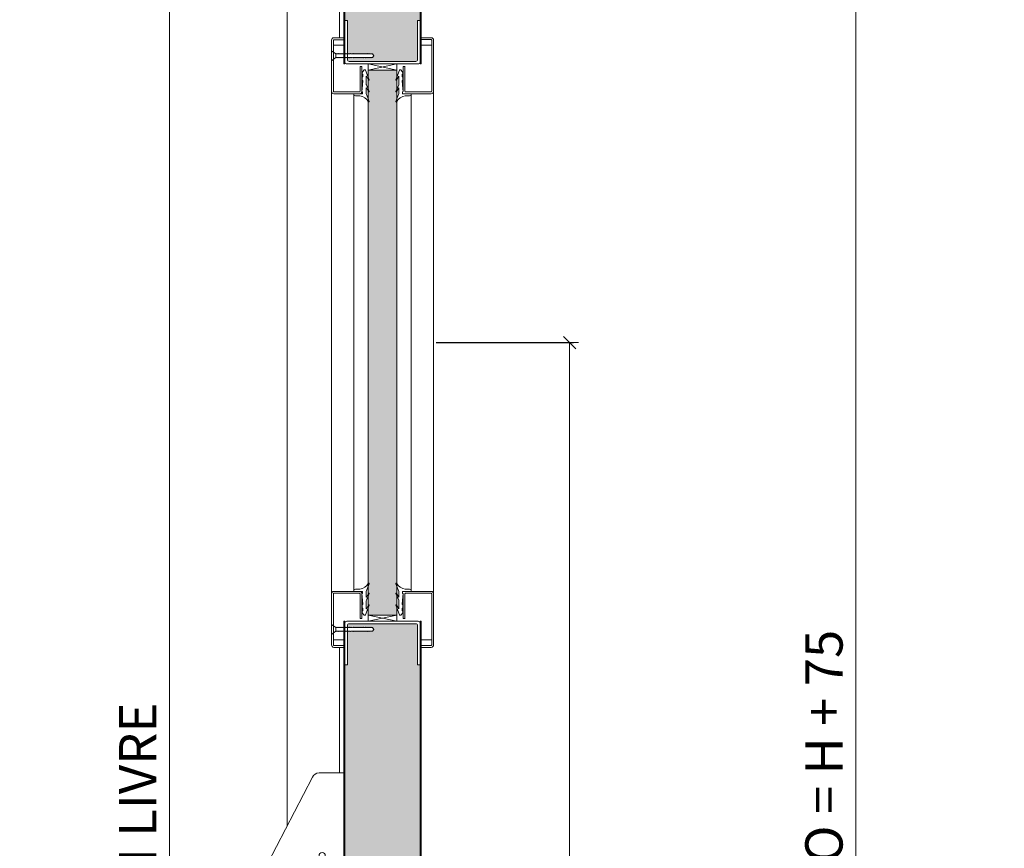
# Model space of a CAD drawing. Units: centimetres. Extents: x 14379 to 33042, y -4581 to 13557.
# Drawn here: x 25659 to 26450, y 11702 to 12368 of the extents above; entities that cross this region are included whole.
import ezdxf

# ---------------------------------------------------------------- set-up
doc = ezdxf.new("R2010")
doc.units = ezdxf.units.CM
doc.layers.get('0').update_dxf_attribs({"lineweight": 0})
doc.layers.get('Defpoints').update_dxf_attribs({"lineweight": 0})
for name, color, linetype, lineweight in [('TRIA_Acessórios', 250, 'Continuous', 0), ('TRIA_Aro + Folha', 7, 'Continuous', 0), ('TRIA_Cotas', 251, 'Continuous', 0), ('TRIA_Fixação', 251, 'Continuous', 0), ('TRIA_Folha', 7, 'Continuous', 0), ('TRIA_Tramas', 251, 'Continuous', 0), ('TRIA_Vedações', 251, 'Continuous', 0)]:
    doc.layers.add(name, color=color, linetype=linetype, lineweight=lineweight)
doc.styles.add('01', font='swisscl.ttf', dxfattribs={"height": 30})
doc.dimstyles.new('Cotas 1-20', dxfattribs={"dimtxt": 30, "dimasz": 10, "dimexe": 3, "dimexo": 2, "dimgap": 10, "dimtad": 1, "dimdec": 0, "dimzin": 0, "dimdsep": 46, "dimtxsty": '01', "dimblk": 'OBLIQUE', "dimcen": 0, "dimclrd": 256, "dimclre": 256, "dimclrt": 256, "dimadec": 0, "dimazin": 0, "dimtfac": 1, "dimtdec": 4, "dimtofl": 0, "dimtmove": 0, "dimatfit": 3, "dimldrblk": 'OBLIQUE', "dimfxl": 1, "dimtolj": 1, "dimtzin": 0, "dimlwd": -1, "dimarcsym": 0})

# ---------------------------------------------------------------- blocks, each defined once
blk = doc.blocks.new('_OBLIQUE')
at = {"color": 0, "linetype": 'ByBlock'}
blk.add_line((-0.5, -0.5), (0.5, 0.5), dxfattribs=at)
at = {"linetype": 'Continuous'}
blk.add_line((0, -0.707), (0, 0.707), dxfattribs=at)
blk = doc.blocks.new('*D151')
at = {"layer": 'Defpoints', "color": 0}
for p in [(25991.68, 12108.55), (25980.18, 10608.55), (26101.01, 10608.55)]:
    blk.add_point(p, dxfattribs=at)
at = {"layer": 'TRIA_Cotas', "lineweight": -2}
for p, q in [((25993.68, 12108.55), (26104.01, 12108.55)), ((25982.18, 10608.55), (26104.01, 10608.55))]:
    blk.add_line(p, q, dxfattribs=at)
at = {"layer": 'TRIA_Cotas'}
blk.add_line((26101.01, 12108.55), (26101.01, 10608.55), dxfattribs=at)
at = {"layer": 'TRIA_Cotas', "xscale": 10, "yscale": 10, "zscale": 10}
for p, rotation in [((26101.01, 12108.55), 90), ((26101.01, 10608.55), 270)]:
    blk.add_blockref('_OBLIQUE', p, dxfattribs=dict(at, rotation=rotation))
at = {"layer": 'TRIA_Cotas', "insert": (26075.64, 11358.55), "char_height": 30, "attachment_point": 5, "rotation": 90, "style": '01'}
blk.add_mtext('\\A1;1500', dxfattribs=at)
blk = doc.blocks.new('*D152')
at = {"layer": 'Defpoints', "color": 0}
for p in [(25876.18, 12633.55), (25779.66, 10608.55), (25874.18, 10608.55)]:
    blk.add_point(p, dxfattribs=at)
at = {"layer": 'TRIA_Cotas', "lineweight": -2}
for p, q in [((25874.18, 12633.55), (25776.66, 12633.55)), ((25872.18, 10608.55), (25776.66, 10608.55))]:
    blk.add_line(p, q, dxfattribs=at)
at = {"layer": 'TRIA_Cotas'}
blk.add_line((25779.66, 12633.55), (25779.66, 10608.55), dxfattribs=at)
at = {"layer": 'TRIA_Cotas', "xscale": 10, "yscale": 10, "zscale": 10}
for p, rotation in [((25779.66, 12633.55), 90), ((25779.66, 10608.55), 270)]:
    blk.add_blockref('_OBLIQUE', p, dxfattribs=dict(at, rotation=rotation))
at = {"layer": 'TRIA_Cotas', "insert": (25754.01, 11620.22), "char_height": 30, "attachment_point": 5, "rotation": 90, "style": '01'}
blk.add_mtext('\\A1;H = PASSAGEM LIVRE', dxfattribs=at)
blk = doc.blocks.new('*D153')
at = {"layer": 'Defpoints', "color": 0}
for p in [(25901.41, 12708.55), (26243.37, 10608.55), (26330.93, 10608.55)]:
    blk.add_point(p, dxfattribs=at)
at = {"layer": 'TRIA_Cotas', "lineweight": -2}
for p, q in [((25903.41, 12708.55), (26333.93, 12708.55)), ((26245.37, 10608.55), (26333.93, 10608.55))]:
    blk.add_line(p, q, dxfattribs=at)
at = {"layer": 'TRIA_Cotas'}
blk.add_line((26330.93, 12708.55), (26330.93, 10608.55), dxfattribs=at)
at = {"layer": 'TRIA_Cotas', "xscale": 10, "yscale": 10, "zscale": 10}
for p, rotation in [((26330.93, 12708.55), 90), ((26330.93, 10608.55), 270)]:
    blk.add_blockref('_OBLIQUE', p, dxfattribs=dict(at, rotation=rotation))
at = {"layer": 'TRIA_Cotas', "insert": (26305.33, 11658.55), "char_height": 30, "attachment_point": 5, "rotation": 90, "style": '01'}
blk.add_mtext('\\A1;EXTERIOR ARO = H + 75', dxfattribs=at)
blk = doc.blocks.new('Barra anti-pânico RF')
at = {"layer": 'TRIA_Acessórios', "linetype": 'Continuous'}
for p, q in [((0, 104), (-20, 104)), ((0, 104), (0, -104)), ((-61.5, 31.06), (-25.33, 100.76)), ((-61.5, 31.06), (-61.5, -13.35)), ((0, 11), (-37.06, 11)), ((0, 10.5), (10, 10.5)), ((10, 10.5), (10, -10.5)), ((-54.67, 4.49), (-93.42, -96.5)), ((-55.62, -6.4), (-84.25, -81.13)), ((-31.33, -4.47), (-69.95, -105.5)), ((-56.19, -10.68), (-80.79, -74.89)), ((-37.88, -13.19), (-66.51, -87.92)), ((0, -11), (-33.83, -11)), ((0, -10.5), (10, -10.5)), ((-40.32, -16.76), (-64.91, -80.97)), ((-50, -53.22), (-25.33, -100.76)), ((0, -104), (-20, -104)), ((-88.1, -114.49), (-85.92, -115.32))]:
    blk.add_line(p, q, dxfattribs=at)
for centre, radius in [((-17.5, 37.5), 2.5), ((-43, 0), 5), ((-17.5, -37.5), 2.5)]:
    blk.add_circle(centre, radius, dxfattribs=at)
for centre, radius, start, end in [((-20, 98), 6, 90, 152.57126), ((-43, 0), 12.5, 339.04105, 159.04105), ((-54.69, -6.75), 1, 30.01825, 159.04105), ((-43, 0), 12.5, 210.01825, 288.06385), ((-55.26, -11.04), 1, 42.00536, 159.04105), ((-43, 0), 15.5, 222.00536, 276.07674), ((-41.25, -16.41), 1, 339.04105, 96.07674), ((-38.81, -12.83), 1, 339.04105, 108.06385), ((-79.85, -75.25), 1, 159.04105, 280.61513), ((-65.85, -80.61), 1, 217.4654, 339.04105), ((-20, -98), 6, 207.42874, 270), ((-85.6, -107.95), 7, 180.99194, 249.04105), ((-83.42, -108.78), 7, 249.04105, 317.09792)]:
    blk.add_arc(centre, radius, start, end, dxfattribs=at)
blk.add_ellipse((-81.69, -101), major_axis=(7.47, 19.51), ratio=0.601632, dxfattribs=at)
for points, knots in [([(-66.64, -81.22), (-67, -80.75), (-67.39, -80.3), (-68.72, -78.94), (-69.78, -78.14), (-71.42, -77.25), (-71.92, -77.02), (-72.43, -76.82), (-73.33, -76.48), (-74.28, -76.24), (-76.2, -75.97), (-77.17, -75.95), (-78.65, -76.07), (-79.16, -76.14), (-79.67, -76.23)], [5.9289988, 5.9289988, 5.9289988, 5.9289988, 6.0150242, 6.0150242, 6.2044642, 6.2044642, 6.2831853, 6.2831853, 6.2831853, 6.4228319, 6.4228319, 6.5624784, 6.5624784, 6.6373563, 6.6373563, 6.6373563, 6.6373563]), ([(-78.29, -113.55), (-77.58, -112.78), (-76.88, -111.91), (-75.43, -109.86), (-74.69, -108.63), (-73.13, -105.53), (-72.38, -103.59), (-71.29, -99.68), (-70.95, -97.71), (-70.71, -94), (-70.8, -92.25), (-71.31, -89.58), (-71.63, -88.56), (-72.42, -86.85), (-72.89, -86.15), (-73.8, -85.17), (-74.24, -84.83), (-74.89, -84.47), (-75.08, -84.37), (-75.29, -84.3), (-75.74, -84.12), (-76.22, -84.02), (-77.27, -83.96), (-77.84, -84.01), (-79.08, -84.29), (-79.75, -84.52), (-81.14, -85.2), (-81.87, -85.65), (-83.33, -86.74), (-84.06, -87.39), (-85.92, -89.31), (-87.02, -90.72), (-88.98, -93.86), (-89.85, -95.59), (-91.25, -99.18), (-91.78, -101.04), (-92.47, -104.67), (-92.62, -106.44), (-92.6, -108.07)], [4.122143, 4.122143, 4.122143, 4.122143, 4.31422, 4.31422, 4.544877, 4.544877, 4.866801, 4.866801, 5.188725, 5.188725, 5.510649, 5.510649, 5.752574, 5.752574, 5.994499, 5.994499, 6.196739, 6.196739, 6.283185, 6.283185, 6.283185, 6.473982, 6.473982, 6.664779, 6.664779, 6.855575, 6.855575, 7.046372, 7.046372, 7.237169, 7.237169, 7.540164, 7.540164, 7.84316, 7.84316, 8.146156, 8.146156, 8.444283, 8.444283, 8.444283, 8.444283])]:
    blk.add_open_spline(points, degree=3, knots=knots, dxfattribs=at)
blk = doc.blocks.new('Borracha visor 03')
at = {"layer": 'TRIA_Vedações'}
for p, q in [((-1.22, -3.36), (-3.69, 2.86)), ((-1.31, -10.4), (-3.62, -5.09)), ((-3.06, -4.85), (-1.3, -8)), ((-1.1, -3.99), (-1.1, -7.94)), ((8.81, -3.28), (1.71, -3.28)), ((1.71, -3.28), (1.71, -4.88)), ((2.21, -4.98), (1.71, -4.88)), ((1.71, -10.23), (2.21, -4.98)), ((4.02, -1.51), (7.39, -1.64)), ((-0.63, -22.12), (-3.62, -14.49)), ((-3.06, -14.24), (-1.31, -17.39)), ((-1.1, -11.24), (-1.1, -17.3)), ((1.7, -11.69), (1.57, -12.25)), ((1.57, -12.25), (1.57, -13.75)), ((2.06, -14.24), (1.57, -13.75)), ((1.7, -10.28), (1.7, -11.69)), ((2.06, -14.24), (2.06, -16.56)), ((0.63, -22.27), (2.06, -20.46)), ((2.06, -16.56), (1.57, -17.05)), ((1.57, -17.05), (1.57, -18.75)), ((2.06, -19.24), (1.57, -18.75)), ((2.06, -19.24), (2.06, -20.46))]:
    blk.add_line(p, q, dxfattribs=at)
for centre, radius, start, end in [((-3.27, 2.96), 0.422, 29.06257, 201.65537), ((5.16, 7.65), 9.22, 209.06254, 262.93295), ((-3.31, -5.03), 0.314, 35.34275, 191.84017), ((-2.81, -3.99), 1.71, 359.99925, 21.65519), ((7.44, -3.03), 1.39, 349.43054, 92.20934), ((-3.32, -14.42), 0.314, 35.35206, 191.84017), ((-2.92, -11.24), 1.82, 360, 27.74075), ((-1.21, -7.94), 0.113, 215.09567, 0.00014), ((-1.22, -17.3), 0.124, 224.18198, 0.0164), ((0.04, -21.8), 0.746, 205.27705, 321.68844)]:
    blk.add_arc(centre, radius, start, end, dxfattribs=at)

msp = doc.modelspace()

# ---------------------------------------------------------------- hatches: boundary and pattern name
at = {"layer": 'TRIA_Tramas', "true_color": 0xcccccc}
h = msp.add_hatch(color=254, dxfattribs=at)
h.dxf.hatch_style = 1
h.paths.add_polyline_path([(25920.48, 12647.75, -0.414212), (25920.98, 12648.25), (25961.98, 12648.25, 0.414214), (25963.28, 12649.55), (25963.28, 12661.75), (25962.48, 12661.75), (25962.48, 12666.75, -0.414214), (25962.98, 12667.25), (25980.38, 12667.25, -0.414214), (25980.88, 12666.75), (25980.88, 12367.56), (25978.88, 12367.56), (25978.88, 12336.06, -0.414214), (25977.38, 12334.56), (25923.99, 12334.56, -0.414214), (25922.49, 12336.06), (25922.49, 12337.43), (25922.52, 12337.39), (25922.53, 12337.64), (25923.05, 12337.64), (25923.32, 12337.39), (25923.33, 12337.64), (25923.81, 12337.64), (25924.08, 12337.39), (25924.09, 12337.64), (25924.47, 12337.64), (25924.75, 12337.39), (25924.75, 12337.64), (25925.28, 12337.64), (25925.56, 12337.39), (25925.56, 12337.64), (25926.04, 12337.64), (25926.31, 12337.39), (25926.32, 12337.64), (25926.7, 12337.64), (25926.98, 12337.39), (25926.98, 12337.64), (25927.62, 12337.64), (25927.89, 12337.39), (25927.9, 12337.64), (25928.38, 12337.64), (25928.65, 12337.39), (25928.66, 12337.64), (25929.04, 12337.64), (25929.32, 12337.39), (25929.32, 12337.64), (25929.85, 12337.64), (25930.12, 12337.39), (25930.13, 12337.64), (25930.61, 12337.64), (25930.88, 12337.39), (25930.89, 12337.64), (25931.27, 12337.64), (25931.55, 12337.39), (25931.55, 12337.64), (25932.07, 12337.64), (25932.35, 12337.39), (25932.35, 12337.64), (25932.83, 12337.64), (25933.11, 12337.39), (25933.11, 12337.64), (25933.49, 12337.64), (25933.77, 12337.39), (25933.77, 12337.64), (25934.3, 12337.64), (25934.58, 12337.39), (25934.58, 12337.64), (25935.06, 12337.64), (25935.34, 12337.39), (25935.34, 12337.64), (25935.72, 12337.64), (25936, 12337.39), (25936.01, 12337.64), (25936.64, 12337.64), (25936.92, 12337.39), (25936.92, 12337.64), (25937.4, 12337.64), (25937.68, 12337.39), (25937.68, 12337.64), (25938.06, 12337.64), (25938.34, 12337.39), (25938.34, 12337.64), (25938.87, 12337.64), (25939.15, 12337.39), (25939.15, 12337.64), (25939.28, 12337.64), (25939.63, 12337.64), (25939.91, 12337.39), (25939.91, 12337.64), (25940.29, 12337.64), (25940.57, 12337.39), (25940.58, 12337.64), (25941.09, 12337.64), (25941.37, 12337.39), (25941.38, 12337.64), (25941.85, 12337.64), (25942.13, 12337.39), (25942.13, 12337.64), (25942.76, 12337.64), (25943.63, 12339.14), (25942.76, 12340.64), (25940.52, 12340.64), (25940.24, 12340.89), (25940.24, 12340.64), (25939.76, 12340.64), (25939.48, 12340.89), (25939.48, 12340.64), (25938.96, 12340.64), (25938.68, 12340.89), (25938.68, 12340.64), (25938.3, 12340.64), (25938.02, 12340.89), (25938.02, 12340.64), (25937.54, 12340.64), (25937.26, 12340.89), (25937.26, 12340.64), (25936.73, 12340.64), (25936.45, 12340.89), (25936.45, 12340.64), (25936.07, 12340.64), (25935.79, 12340.89), (25935.79, 12340.64), (25935.31, 12340.64), (25935.03, 12340.89), (25935.03, 12340.64), (25934.39, 12340.64), (25934.11, 12340.89), (25934.11, 12340.64), (25933.73, 12340.64), (25933.45, 12340.89), (25933.45, 12340.64), (25932.97, 12340.64), (25932.69, 12340.89), (25932.69, 12340.64), (25932.16, 12340.64), (25931.88, 12340.89), (25931.88, 12340.64), (25931.5, 12340.64), (25931.22, 12340.89), (25931.22, 12340.64), (25930.74, 12340.64), (25930.46, 12340.89), (25930.46, 12340.64), (25929.94, 12340.64), (25929.66, 12340.89), (25929.66, 12340.64), (25929.27, 12340.64), (25929, 12340.89), (25929, 12340.64), (25928.52, 12340.64), (25928.24, 12340.89), (25928.24, 12340.64), (25927.71, 12340.64), (25927.43, 12340.89), (25927.43, 12340.64), (25927.04, 12340.64), (25926.77, 12340.89), (25926.77, 12340.64), (25926.28, 12340.64), (25926.01, 12340.89), (25926.01, 12340.64), (25925.37, 12340.64), (25925.09, 12340.89), (25925.09, 12340.64), (25924.7, 12340.64), (25924.43, 12340.89), (25924.43, 12340.64), (25923.95, 12340.64), (25923.67, 12340.89), (25923.67, 12340.64), (25923.14, 12340.64), (25922.86, 12340.89), (25922.86, 12340.64), (25922.49, 12340.64), (25922.49, 12367.56), (25920.48, 12367.56), (25920.48, 12647.75)])
h = msp.add_hatch(color=254, dxfattribs=at)
h.dxf.hatch_style = 1
h.paths.add_polyline_path([(25939.18, 11914.82, 0.005718), (25939.29, 11915, -0.937361), (25940.05, 11914.64, -0.000001), (25939.29, 11915, 0), (25939.29, 11915, -0.005718), (25939.18, 11914.82), (25939.18, 12302.29, -0.005718), (25939.29, 12302.11, 0), (25940.05, 12302.47, -0.000001), (25940.05, 12302.47, -0.937361), (25939.29, 12302.11, 0.005718), (25939.18, 12302.29), (25939.18, 12304.65), (25940.05, 12302.47, 0.000001), (25939.29, 12302.11, 0), (25939.29, 12302.11, 0.937361), (25940.05, 12302.47), (25939.18, 12304.65), (25939.18, 12310.58), (25939.44, 12310.12, 0.813384), (25940, 12310.37), (25939.18, 12312.25), (25939.18, 12319.98), (25939.45, 12319.51, 0.813316), (25940.01, 12319.76), (25939.18, 12321.86), (25939.18, 12327.56), (25962.18, 12327.56), (25962.18, 12321.86), (25961.36, 12319.76, 0.813316), (25961.92, 12319.51), (25962.18, 12319.98), (25962.18, 12312.25), (25961.37, 12310.37, 0.813384), (25961.93, 12310.12), (25962.18, 12310.58), (25962.18, 12304.65), (25962.18, 11914.82, -0.005718), (25962.08, 11915, 0), (25961.32, 11914.64, -0.000001), (25961.32, 11914.64), (25962.18, 11912.46), (25962.18, 11906.53), (25961.93, 11906.99, 0.813384), (25961.37, 11906.74), (25962.18, 11904.86), (25962.18, 11897.13), (25961.92, 11897.6, 0.813316), (25961.36, 11897.35), (25962.18, 11895.25), (25962.18, 11889.54), (25939.18, 11889.54), (25939.18, 11895.25), (25940.01, 11897.35, 0.813316), (25939.45, 11897.6), (25939.18, 11897.13), (25939.18, 11904.86), (25940, 11906.74, 0.813384), (25939.44, 11906.99), (25939.18, 11906.53), (25939.18, 11912.46), (25940.05, 11914.64, 0.937361), (25939.29, 11915, 0), (25940.05, 11914.64, 0.000001), (25940.05, 11914.64), (25939.18, 11912.46)])
h = msp.add_hatch(color=254, dxfattribs=at)
h.dxf.hatch_style = 1
h.paths.add_polyline_path([(25920.48, 11669.55), (25920.48, 11762.55), (25920.48, 11849.54), (25922.49, 11849.54), (25922.49, 11876.47), (25922.86, 11876.47), (25922.86, 11876.22), (25923.14, 11876.47), (25923.67, 11876.47), (25923.67, 11876.22), (25923.95, 11876.47), (25924.43, 11876.47), (25924.43, 11876.22), (25924.7, 11876.47), (25925.09, 11876.47), (25925.09, 11876.22), (25925.37, 11876.47), (25926.01, 11876.47), (25926.01, 11876.22), (25926.28, 11876.47), (25926.77, 11876.47), (25926.77, 11876.22), (25927.04, 11876.47), (25927.43, 11876.47), (25927.43, 11876.22), (25927.71, 11876.47), (25928.24, 11876.47), (25928.24, 11876.22), (25928.52, 11876.47), (25929, 11876.47), (25929, 11876.22), (25929.27, 11876.47), (25929.66, 11876.47), (25929.66, 11876.22), (25929.94, 11876.47), (25930.46, 11876.47), (25930.46, 11876.22), (25930.74, 11876.47), (25931.22, 11876.47), (25931.22, 11876.22), (25931.5, 11876.47), (25931.88, 11876.47), (25931.88, 11876.22), (25932.16, 11876.47), (25932.69, 11876.47), (25932.69, 11876.22), (25932.97, 11876.47), (25933.45, 11876.47), (25933.45, 11876.22), (25933.73, 11876.47), (25934.11, 11876.47), (25934.11, 11876.22), (25934.39, 11876.47), (25935.03, 11876.47), (25935.03, 11876.22), (25935.31, 11876.47), (25935.79, 11876.47), (25935.79, 11876.22), (25936.07, 11876.47), (25936.45, 11876.47), (25936.45, 11876.22), (25936.73, 11876.47), (25937.26, 11876.47), (25937.26, 11876.22), (25937.54, 11876.47), (25938.02, 11876.47), (25938.02, 11876.22), (25938.3, 11876.47), (25938.68, 11876.47), (25938.68, 11876.22), (25938.96, 11876.47), (25939.48, 11876.47), (25939.48, 11876.22), (25939.76, 11876.47), (25940.24, 11876.47), (25940.24, 11876.22), (25940.52, 11876.47), (25942.76, 11876.47), (25943.63, 11877.97), (25942.76, 11879.47), (25942.13, 11879.47), (25942.13, 11879.72), (25941.85, 11879.47), (25941.38, 11879.47), (25941.37, 11879.72), (25941.09, 11879.47), (25940.58, 11879.47), (25940.57, 11879.72), (25940.29, 11879.47), (25939.91, 11879.47), (25939.91, 11879.72), (25939.63, 11879.47), (25939.15, 11879.47), (25939.15, 11879.72), (25938.87, 11879.47), (25938.34, 11879.47), (25938.34, 11879.72), (25938.06, 11879.47), (25937.68, 11879.47), (25937.68, 11879.72), (25937.4, 11879.47), (25936.92, 11879.47), (25936.92, 11879.72), (25936.64, 11879.47), (25936.01, 11879.47), (25936, 11879.72), (25935.72, 11879.47), (25935.34, 11879.47), (25935.34, 11879.72), (25935.06, 11879.47), (25934.58, 11879.47), (25934.58, 11879.72), (25934.3, 11879.47), (25933.77, 11879.47), (25933.77, 11879.72), (25933.49, 11879.47), (25933.11, 11879.47), (25933.11, 11879.72), (25932.83, 11879.47), (25932.35, 11879.47), (25932.35, 11879.72), (25932.07, 11879.47), (25931.55, 11879.47), (25931.55, 11879.72), (25931.27, 11879.47), (25930.89, 11879.47), (25930.88, 11879.72), (25930.61, 11879.47), (25930.13, 11879.47), (25930.12, 11879.72), (25929.85, 11879.47), (25929.32, 11879.47), (25929.32, 11879.72), (25929.04, 11879.47), (25928.66, 11879.47), (25928.65, 11879.72), (25928.38, 11879.47), (25927.9, 11879.47), (25927.89, 11879.72), (25927.62, 11879.47), (25926.98, 11879.47), (25926.98, 11879.72), (25926.7, 11879.47), (25926.32, 11879.47), (25926.31, 11879.72), (25926.04, 11879.47), (25925.56, 11879.47), (25925.56, 11879.72), (25925.28, 11879.47), (25924.75, 11879.47), (25924.75, 11879.72), (25924.47, 11879.47), (25924.09, 11879.47), (25924.08, 11879.72), (25923.81, 11879.47), (25923.33, 11879.47), (25923.32, 11879.72), (25923.05, 11879.47), (25922.53, 11879.47), (25922.52, 11879.72), (25922.49, 11879.68), (25922.49, 11881.04, -0.111853), (25922.63, 11881.69, 0.171573), (25923.34, 11882.4, -0.111853), (25923.99, 11882.54), (25977.38, 11882.54, -0.111853), (25978.03, 11882.4, 0.171573), (25978.74, 11881.69, -0.111853), (25978.88, 11881.04), (25978.88, 11849.54), (25980.88, 11849.54), (25980.88, 11683.55), (25980.88, 11633.55), (25980.88, 11603.5), (25980.88, 11557.5), (25980.88, 10634.8), (25978.63, 10634.8), (25964.13, 10634.8), (25955.98, 10634.8), (25945.38, 10634.8), (25937.23, 10634.8), (25922.73, 10634.8), (25920.48, 10634.8), (25920.48, 11554.55), (25920.48, 11647.55), (25920.48, 11648.05), (25929.68, 11648.05), (25929.68, 11669.05), (25920.48, 11669.05)])

# ---------------------------------------------------------------- linework, layer by layer
at = {"layer": 'TRIA_Aro + Folha'}
for p, q in [((25874.18, 12706.55), (25874.18, 11720.45)), ((25980.88, 12332.56), (25980.88, 12666.75)), ((25981.68, 12332.56), (25981.68, 12666.75)), ((25916.18, 12654.05), (25916.18, 12353.55)), ((25919.68, 12332.56), (25919.68, 12647.75)), ((25920.48, 12647.75), (25920.48, 12332.56)), ((25919.68, 10613.55), (25919.68, 11884.54)), ((25920.48, 11884.54), (25920.48, 10613.55)), ((25980.88, 10613.55), (25980.88, 11884.54)), ((25981.68, 10613.55), (25981.68, 11884.54)), ((25916.18, 11863.55), (25916.18, 11762.55))]:
    msp.add_line(p, q, dxfattribs=at)
at = {"layer": 'TRIA_Fixação', "linetype": 'Continuous'}
for p, q in [((25909.68, 12343.14), (25913.18, 12340.64)), ((25909.68, 12335.14), (25909.68, 12343.14)), ((25909.68, 12335.14), (25913.18, 12337.64)), ((25913.18, 12337.64), (25913.18, 12340.64)), ((25913.18, 12340.64), (25913.21, 12340.64)), ((25913.18, 12337.64), (25914.06, 12337.64)), ((25913.21, 12340.89), (25913.21, 12340.64)), ((25913.48, 12340.64), (25913.21, 12340.89)), ((25913.48, 12340.64), (25913.87, 12340.64)), ((25914.15, 12340.64), (25913.87, 12340.89)), ((25913.87, 12340.89), (25913.87, 12340.64)), ((25914.33, 12337.39), (25914.06, 12337.64)), ((25914.15, 12340.64), (25914.68, 12340.64)), ((25914.34, 12337.64), (25914.33, 12337.39)), ((25914.34, 12337.64), (25914.82, 12337.64)), ((25914.95, 12340.64), (25914.68, 12340.89)), ((25914.68, 12340.89), (25914.68, 12340.64)), ((25915.09, 12337.39), (25914.82, 12337.64)), ((25914.95, 12340.64), (25915.44, 12340.64)), ((25915.1, 12337.64), (25915.09, 12337.39)), ((25915.1, 12337.64), (25915.48, 12337.64)), ((25915.71, 12340.64), (25915.44, 12340.89)), ((25915.44, 12340.89), (25915.44, 12340.64)), ((25915.75, 12337.39), (25915.48, 12337.64)), ((25915.71, 12340.64), (25916.1, 12340.64)), ((25915.76, 12337.64), (25915.75, 12337.39)), ((25915.76, 12337.64), (25916.29, 12337.64)), ((25916.1, 12340.89), (25916.1, 12340.64)), ((25916.38, 12340.64), (25916.1, 12340.89)), ((25916.56, 12337.39), (25916.29, 12337.64)), ((25916.38, 12340.64), (25917.02, 12340.64)), ((25916.57, 12337.64), (25916.56, 12337.39)), ((25916.57, 12337.64), (25917.05, 12337.64)), ((25917.29, 12340.64), (25917.02, 12340.89)), ((25917.02, 12340.89), (25917.02, 12340.64)), ((25917.32, 12337.39), (25917.05, 12337.64)), ((25917.29, 12340.64), (25918.41, 12340.64)), ((25917.33, 12337.64), (25917.32, 12337.39)), ((25917.33, 12337.64), (25917.71, 12337.64)), ((25917.95, 12337.39), (25917.71, 12337.64)), ((25918.02, 12340.64), (25917.78, 12340.89)), ((25917.78, 12340.89), (25917.78, 12340.64)), ((25917.96, 12337.64), (25917.95, 12337.39)), ((25917.96, 12337.64), (25918.6, 12337.64)), ((25918.41, 12340.89), (25918.41, 12340.64)), ((25918.68, 12340.64), (25918.41, 12340.89)), ((25918.87, 12337.39), (25918.6, 12337.64)), ((25918.68, 12340.64), (25919.22, 12340.64)), ((25918.88, 12337.64), (25918.87, 12337.39)), ((25918.88, 12337.64), (25919.36, 12337.64)), ((25919.22, 12340.89), (25919.22, 12340.64)), ((25919.49, 12340.64), (25919.22, 12340.89)), ((25919.63, 12337.39), (25919.36, 12337.64)), ((25919.49, 12340.64), (25919.98, 12340.64)), ((25919.64, 12337.64), (25919.63, 12337.39)), ((25919.64, 12337.64), (25920.02, 12337.64)), ((25919.98, 12340.89), (25919.98, 12340.64)), ((25920.25, 12340.64), (25919.98, 12340.89)), ((25920.29, 12337.39), (25920.02, 12337.64)), ((25920.25, 12340.64), (25920.64, 12340.64)), ((25920.3, 12337.64), (25920.29, 12337.39)), ((25920.3, 12337.64), (25920.83, 12337.64)), ((25920.91, 12340.64), (25920.64, 12340.89)), ((25920.64, 12340.89), (25920.64, 12340.64)), ((25921.1, 12337.39), (25920.83, 12337.64)), ((25920.91, 12340.64), (25921.44, 12340.64)), ((25921.11, 12337.64), (25921.1, 12337.39)), ((25921.11, 12337.64), (25921.59, 12337.64)), ((25921.72, 12340.64), (25921.44, 12340.89)), ((25921.44, 12340.89), (25921.44, 12340.64)), ((25921.86, 12337.39), (25921.59, 12337.64)), ((25921.72, 12340.64), (25922.2, 12340.64)), ((25921.87, 12337.64), (25921.86, 12337.39)), ((25921.87, 12337.64), (25922.25, 12337.64)), ((25922.47, 12340.64), (25922.2, 12340.89)), ((25922.2, 12340.89), (25922.2, 12340.64)), ((25922.52, 12337.39), (25922.25, 12337.64)), ((25922.47, 12340.64), (25922.86, 12340.64)), ((25922.53, 12337.64), (25922.52, 12337.39)), ((25922.53, 12337.64), (25923.05, 12337.64)), ((25922.86, 12340.89), (25922.86, 12340.64)), ((25923.14, 12340.64), (25922.86, 12340.89)), ((25923.32, 12337.39), (25923.05, 12337.64)), ((25923.14, 12340.64), (25923.67, 12340.64)), ((25923.33, 12337.64), (25923.32, 12337.39)), ((25923.33, 12337.64), (25923.81, 12337.64)), ((25923.67, 12340.89), (25923.67, 12340.64)), ((25923.95, 12340.64), (25923.67, 12340.89)), ((25924.08, 12337.39), (25923.81, 12337.64)), ((25923.95, 12340.64), (25924.43, 12340.64)), ((25924.09, 12337.64), (25924.08, 12337.39)), ((25924.09, 12337.64), (25924.47, 12337.64)), ((25924.43, 12340.89), (25924.43, 12340.64)), ((25924.7, 12340.64), (25924.43, 12340.89)), ((25924.75, 12337.39), (25924.47, 12337.64)), ((25924.7, 12340.64), (25925.09, 12340.64)), ((25924.75, 12337.64), (25925.28, 12337.64)), ((25924.75, 12337.64), (25924.75, 12337.39)), ((25925.37, 12340.64), (25925.09, 12340.89)), ((25925.09, 12340.89), (25925.09, 12340.64)), ((25925.56, 12337.39), (25925.28, 12337.64)), ((25925.37, 12340.64), (25926.01, 12340.64)), ((25925.56, 12337.64), (25926.04, 12337.64)), ((25925.56, 12337.64), (25925.56, 12337.39)), ((25926.01, 12340.89), (25926.01, 12340.64)), ((25926.28, 12340.64), (25926.01, 12340.89)), ((25926.31, 12337.39), (25926.04, 12337.64)), ((25926.28, 12340.64), (25926.77, 12340.64)), ((25926.32, 12337.64), (25926.31, 12337.39)), ((25926.32, 12337.64), (25926.7, 12337.64)), ((25926.98, 12337.39), (25926.7, 12337.64)), ((25926.77, 12340.89), (25926.77, 12340.64)), ((25927.04, 12340.64), (25926.77, 12340.89)), ((25926.98, 12337.64), (25927.62, 12337.64)), ((25926.98, 12337.64), (25926.98, 12337.39)), ((25927.04, 12340.64), (25927.43, 12340.64)), ((25927.71, 12340.64), (25927.43, 12340.89)), ((25927.43, 12340.89), (25927.43, 12340.64)), ((25927.89, 12337.39), (25927.62, 12337.64)), ((25927.71, 12340.64), (25928.24, 12340.64)), ((25927.9, 12337.64), (25927.89, 12337.39)), ((25927.9, 12337.64), (25928.38, 12337.64)), ((25928.52, 12340.64), (25928.24, 12340.89)), ((25928.24, 12340.89), (25928.24, 12340.64)), ((25928.65, 12337.39), (25928.38, 12337.64)), ((25928.52, 12340.64), (25929, 12340.64)), ((25928.66, 12337.64), (25928.65, 12337.39)), ((25928.66, 12337.64), (25929.04, 12337.64)), ((25929.27, 12340.64), (25929, 12340.89)), ((25929, 12340.89), (25929, 12340.64)), ((25929.32, 12337.39), (25929.04, 12337.64)), ((25929.27, 12340.64), (25929.66, 12340.64)), ((25929.32, 12337.64), (25929.85, 12337.64)), ((25929.32, 12337.64), (25929.32, 12337.39)), ((25929.66, 12340.89), (25929.66, 12340.64)), ((25929.94, 12340.64), (25929.66, 12340.89)), ((25930.12, 12337.39), (25929.85, 12337.64)), ((25929.94, 12340.64), (25930.46, 12340.64)), ((25930.13, 12337.64), (25930.12, 12337.39)), ((25930.13, 12337.64), (25930.61, 12337.64)), ((25930.74, 12340.64), (25930.46, 12340.89)), ((25930.46, 12340.89), (25930.46, 12340.64)), ((25930.88, 12337.39), (25930.61, 12337.64)), ((25930.74, 12340.64), (25931.22, 12340.64)), ((25930.89, 12337.64), (25930.88, 12337.39)), ((25930.89, 12337.64), (25931.27, 12337.64)), ((25931.5, 12340.64), (25931.22, 12340.89)), ((25931.22, 12340.89), (25931.22, 12340.64)), ((25931.55, 12337.39), (25931.27, 12337.64)), ((25931.5, 12340.64), (25931.88, 12340.64)), ((25931.55, 12337.64), (25932.07, 12337.64)), ((25931.55, 12337.64), (25931.55, 12337.39)), ((25931.88, 12340.89), (25931.88, 12340.64)), ((25932.16, 12340.64), (25931.88, 12340.89)), ((25932.35, 12337.39), (25932.07, 12337.64)), ((25932.16, 12340.64), (25932.69, 12340.64)), ((25932.35, 12337.64), (25932.83, 12337.64)), ((25932.35, 12337.64), (25932.35, 12337.39)), ((25932.69, 12340.89), (25932.69, 12340.64)), ((25932.97, 12340.64), (25932.69, 12340.89)), ((25933.11, 12337.39), (25932.83, 12337.64)), ((25932.97, 12340.64), (25933.45, 12340.64)), ((25933.11, 12337.64), (25933.49, 12337.64)), ((25933.11, 12337.64), (25933.11, 12337.39)), ((25933.45, 12340.89), (25933.45, 12340.64)), ((25933.73, 12340.64), (25933.45, 12340.89)), ((25933.77, 12337.39), (25933.49, 12337.64)), ((25933.73, 12340.64), (25934.11, 12340.64)), ((25933.77, 12337.64), (25934.3, 12337.64)), ((25933.77, 12337.64), (25933.77, 12337.39)), ((25934.39, 12340.64), (25934.11, 12340.89)), ((25934.11, 12340.89), (25934.11, 12340.64)), ((25934.58, 12337.39), (25934.3, 12337.64)), ((25934.39, 12340.64), (25935.03, 12340.64)), ((25934.58, 12337.64), (25935.06, 12337.64)), ((25934.58, 12337.64), (25934.58, 12337.39)), ((25935.03, 12340.89), (25935.03, 12340.64)), ((25935.31, 12340.64), (25935.03, 12340.89)), ((25935.34, 12337.39), (25935.06, 12337.64)), ((25935.31, 12340.64), (25935.79, 12340.64)), ((25935.34, 12337.64), (25935.34, 12337.39)), ((25935.34, 12337.64), (25935.72, 12337.64)), ((25936, 12337.39), (25935.72, 12337.64)), ((25935.79, 12340.89), (25935.79, 12340.64)), ((25936.07, 12340.64), (25935.79, 12340.89)), ((25936.01, 12337.64), (25936, 12337.39)), ((25936.01, 12337.64), (25936.64, 12337.64)), ((25936.07, 12340.64), (25936.45, 12340.64)), ((25936.73, 12340.64), (25936.45, 12340.89)), ((25936.45, 12340.89), (25936.45, 12340.64)), ((25936.92, 12337.39), (25936.64, 12337.64)), ((25936.73, 12340.64), (25937.26, 12340.64)), ((25936.92, 12337.64), (25936.92, 12337.39)), ((25936.92, 12337.64), (25937.4, 12337.64)), ((25937.54, 12340.64), (25937.26, 12340.89)), ((25937.26, 12340.89), (25937.26, 12340.64)), ((25937.68, 12337.39), (25937.4, 12337.64)), ((25937.54, 12340.64), (25938.02, 12340.64)), ((25937.68, 12337.64), (25937.68, 12337.39)), ((25937.68, 12337.64), (25938.06, 12337.64)), ((25938.3, 12340.64), (25938.02, 12340.89)), ((25938.02, 12340.89), (25938.02, 12340.64)), ((25938.34, 12337.39), (25938.06, 12337.64)), ((25938.3, 12340.64), (25938.68, 12340.64)), ((25938.34, 12337.64), (25938.87, 12337.64)), ((25938.34, 12337.64), (25938.34, 12337.39)), ((25938.68, 12340.89), (25938.68, 12340.64)), ((25938.96, 12340.64), (25938.68, 12340.89)), ((25939.15, 12337.39), (25938.87, 12337.64)), ((25938.96, 12340.64), (25939.48, 12340.64)), ((25939.15, 12337.64), (25939.63, 12337.64)), ((25939.15, 12337.64), (25939.15, 12337.39)), ((25939.48, 12340.89), (25939.48, 12340.64)), ((25939.76, 12340.64), (25939.48, 12340.89)), ((25939.91, 12337.39), (25939.63, 12337.64)), ((25939.76, 12340.64), (25940.24, 12340.64)), ((25939.91, 12337.64), (25940.29, 12337.64)), ((25939.91, 12337.64), (25939.91, 12337.39)), ((25940.24, 12340.89), (25940.24, 12340.64)), ((25940.52, 12340.64), (25940.24, 12340.89)), ((25940.57, 12337.39), (25940.29, 12337.64)), ((25940.52, 12340.64), (25942.76, 12340.64)), ((25940.58, 12337.64), (25940.57, 12337.39)), ((25940.58, 12337.64), (25941.09, 12337.64)), ((25941.37, 12337.39), (25941.09, 12337.64)), ((25941.38, 12337.64), (25941.37, 12337.39)), ((25941.38, 12337.64), (25942.76, 12337.64)), ((25942.13, 12337.39), (25941.85, 12337.64)), ((25942.13, 12337.64), (25942.13, 12337.39)), ((25942.76, 12340.64), (25943.63, 12339.14)), ((25943.63, 12339.14), (25942.76, 12337.64)), ((25943.63, 12339.14), (25943.96, 12339.14)), ((25909.68, 11881.97), (25909.68, 11873.97)), ((25909.68, 11881.97), (25913.18, 11879.47)), ((25909.68, 11873.97), (25913.18, 11876.47)), ((25913.18, 11879.47), (25913.18, 11876.47)), ((25913.18, 11879.47), (25914.06, 11879.47)), ((25913.18, 11876.47), (25913.21, 11876.47)), ((25913.21, 11876.22), (25913.21, 11876.47)), ((25913.48, 11876.47), (25913.21, 11876.22)), ((25913.48, 11876.47), (25913.87, 11876.47)), ((25914.15, 11876.47), (25913.87, 11876.22)), ((25913.87, 11876.22), (25913.87, 11876.47)), ((25914.33, 11879.72), (25914.06, 11879.47)), ((25914.15, 11876.47), (25914.68, 11876.47)), ((25914.34, 11879.47), (25914.33, 11879.72)), ((25914.34, 11879.47), (25914.82, 11879.47)), ((25914.95, 11876.47), (25914.68, 11876.22)), ((25914.68, 11876.22), (25914.68, 11876.47)), ((25915.09, 11879.72), (25914.82, 11879.47)), ((25914.95, 11876.47), (25915.44, 11876.47)), ((25915.1, 11879.47), (25915.09, 11879.72)), ((25915.1, 11879.47), (25915.48, 11879.47)), ((25915.71, 11876.47), (25915.44, 11876.22)), ((25915.44, 11876.22), (25915.44, 11876.47)), ((25915.75, 11879.72), (25915.48, 11879.47)), ((25915.71, 11876.47), (25916.1, 11876.47)), ((25915.76, 11879.47), (25915.75, 11879.72)), ((25915.76, 11879.47), (25916.29, 11879.47)), ((25916.1, 11876.22), (25916.1, 11876.47)), ((25916.38, 11876.47), (25916.1, 11876.22)), ((25916.56, 11879.72), (25916.29, 11879.47)), ((25916.38, 11876.47), (25917.02, 11876.47)), ((25916.57, 11879.47), (25916.56, 11879.72)), ((25916.57, 11879.47), (25917.05, 11879.47)), ((25917.29, 11876.47), (25917.02, 11876.22)), ((25917.02, 11876.22), (25917.02, 11876.47)), ((25917.32, 11879.72), (25917.05, 11879.47)), ((25917.29, 11876.47), (25918.41, 11876.47)), ((25917.33, 11879.47), (25917.32, 11879.72)), ((25917.33, 11879.47), (25917.71, 11879.47)), ((25917.95, 11879.72), (25917.71, 11879.47)), ((25918.02, 11876.47), (25917.78, 11876.22)), ((25917.78, 11876.22), (25917.78, 11876.47)), ((25917.96, 11879.47), (25917.95, 11879.72)), ((25917.96, 11879.47), (25918.6, 11879.47)), ((25918.41, 11876.22), (25918.41, 11876.47)), ((25918.68, 11876.47), (25918.41, 11876.22)), ((25918.87, 11879.72), (25918.6, 11879.47)), ((25918.68, 11876.47), (25919.22, 11876.47)), ((25918.88, 11879.47), (25918.87, 11879.72)), ((25918.88, 11879.47), (25919.36, 11879.47)), ((25919.22, 11876.22), (25919.22, 11876.47)), ((25919.49, 11876.47), (25919.22, 11876.22)), ((25919.63, 11879.72), (25919.36, 11879.47)), ((25919.49, 11876.47), (25919.98, 11876.47)), ((25919.64, 11879.47), (25919.63, 11879.72)), ((25919.64, 11879.47), (25920.02, 11879.47)), ((25919.98, 11876.22), (25919.98, 11876.47)), ((25920.25, 11876.47), (25919.98, 11876.22)), ((25920.29, 11879.72), (25920.02, 11879.47)), ((25920.25, 11876.47), (25920.64, 11876.47)), ((25920.3, 11879.47), (25920.29, 11879.72)), ((25920.3, 11879.47), (25920.83, 11879.47)), ((25920.91, 11876.47), (25920.64, 11876.22)), ((25920.64, 11876.22), (25920.64, 11876.47)), ((25921.1, 11879.72), (25920.83, 11879.47)), ((25920.91, 11876.47), (25921.44, 11876.47)), ((25921.11, 11879.47), (25921.1, 11879.72)), ((25921.11, 11879.47), (25921.59, 11879.47)), ((25921.72, 11876.47), (25921.44, 11876.22)), ((25921.44, 11876.22), (25921.44, 11876.47)), ((25921.86, 11879.72), (25921.59, 11879.47)), ((25921.72, 11876.47), (25922.2, 11876.47)), ((25921.87, 11879.47), (25921.86, 11879.72)), ((25921.87, 11879.47), (25922.25, 11879.47)), ((25922.47, 11876.47), (25922.2, 11876.22)), ((25922.2, 11876.22), (25922.2, 11876.47)), ((25922.52, 11879.72), (25922.25, 11879.47)), ((25922.47, 11876.47), (25922.86, 11876.47)), ((25922.53, 11879.47), (25922.52, 11879.72)), ((25922.53, 11879.47), (25923.05, 11879.47)), ((25922.86, 11876.22), (25922.86, 11876.47)), ((25923.14, 11876.47), (25922.86, 11876.22)), ((25923.32, 11879.72), (25923.05, 11879.47)), ((25923.14, 11876.47), (25923.67, 11876.47)), ((25923.33, 11879.47), (25923.32, 11879.72)), ((25923.33, 11879.47), (25923.81, 11879.47)), ((25923.67, 11876.22), (25923.67, 11876.47)), ((25923.95, 11876.47), (25923.67, 11876.22)), ((25924.08, 11879.72), (25923.81, 11879.47)), ((25923.95, 11876.47), (25924.43, 11876.47)), ((25924.09, 11879.47), (25924.08, 11879.72)), ((25924.09, 11879.47), (25924.47, 11879.47)), ((25924.43, 11876.22), (25924.43, 11876.47)), ((25924.7, 11876.47), (25924.43, 11876.22)), ((25924.75, 11879.72), (25924.47, 11879.47)), ((25924.7, 11876.47), (25925.09, 11876.47)), ((25924.75, 11879.47), (25924.75, 11879.72)), ((25924.75, 11879.47), (25925.28, 11879.47)), ((25925.37, 11876.47), (25925.09, 11876.22)), ((25925.09, 11876.22), (25925.09, 11876.47)), ((25925.56, 11879.72), (25925.28, 11879.47)), ((25925.37, 11876.47), (25926.01, 11876.47)), ((25925.56, 11879.47), (25925.56, 11879.72)), ((25925.56, 11879.47), (25926.04, 11879.47)), ((25926.01, 11876.22), (25926.01, 11876.47)), ((25926.28, 11876.47), (25926.01, 11876.22)), ((25926.31, 11879.72), (25926.04, 11879.47)), ((25926.28, 11876.47), (25926.77, 11876.47)), ((25926.32, 11879.47), (25926.31, 11879.72)), ((25926.32, 11879.47), (25926.7, 11879.47)), ((25926.98, 11879.72), (25926.7, 11879.47)), ((25926.77, 11876.22), (25926.77, 11876.47)), ((25927.04, 11876.47), (25926.77, 11876.22)), ((25926.98, 11879.47), (25926.98, 11879.72)), ((25926.98, 11879.47), (25927.62, 11879.47)), ((25927.04, 11876.47), (25927.43, 11876.47)), ((25927.71, 11876.47), (25927.43, 11876.22)), ((25927.43, 11876.22), (25927.43, 11876.47)), ((25927.89, 11879.72), (25927.62, 11879.47)), ((25927.71, 11876.47), (25928.24, 11876.47)), ((25927.9, 11879.47), (25927.89, 11879.72)), ((25927.9, 11879.47), (25928.38, 11879.47)), ((25928.52, 11876.47), (25928.24, 11876.22)), ((25928.24, 11876.22), (25928.24, 11876.47)), ((25928.65, 11879.72), (25928.38, 11879.47)), ((25928.52, 11876.47), (25929, 11876.47)), ((25928.66, 11879.47), (25928.65, 11879.72)), ((25928.66, 11879.47), (25929.04, 11879.47)), ((25929.27, 11876.47), (25929, 11876.22)), ((25929, 11876.22), (25929, 11876.47)), ((25929.32, 11879.72), (25929.04, 11879.47)), ((25929.27, 11876.47), (25929.66, 11876.47)), ((25929.32, 11879.47), (25929.32, 11879.72)), ((25929.32, 11879.47), (25929.85, 11879.47)), ((25929.66, 11876.22), (25929.66, 11876.47)), ((25929.94, 11876.47), (25929.66, 11876.22)), ((25930.12, 11879.72), (25929.85, 11879.47)), ((25929.94, 11876.47), (25930.46, 11876.47)), ((25930.13, 11879.47), (25930.12, 11879.72)), ((25930.13, 11879.47), (25930.61, 11879.47)), ((25930.74, 11876.47), (25930.46, 11876.22)), ((25930.46, 11876.22), (25930.46, 11876.47)), ((25930.88, 11879.72), (25930.61, 11879.47)), ((25930.74, 11876.47), (25931.22, 11876.47)), ((25930.89, 11879.47), (25930.88, 11879.72)), ((25930.89, 11879.47), (25931.27, 11879.47)), ((25931.5, 11876.47), (25931.22, 11876.22)), ((25931.22, 11876.22), (25931.22, 11876.47)), ((25931.55, 11879.72), (25931.27, 11879.47)), ((25931.5, 11876.47), (25931.88, 11876.47)), ((25931.55, 11879.47), (25931.55, 11879.72)), ((25931.55, 11879.47), (25932.07, 11879.47)), ((25931.88, 11876.22), (25931.88, 11876.47)), ((25932.16, 11876.47), (25931.88, 11876.22)), ((25932.35, 11879.72), (25932.07, 11879.47)), ((25932.16, 11876.47), (25932.69, 11876.47)), ((25932.35, 11879.47), (25932.35, 11879.72)), ((25932.35, 11879.47), (25932.83, 11879.47)), ((25932.69, 11876.22), (25932.69, 11876.47)), ((25932.97, 11876.47), (25932.69, 11876.22)), ((25933.11, 11879.72), (25932.83, 11879.47)), ((25932.97, 11876.47), (25933.45, 11876.47)), ((25933.11, 11879.47), (25933.11, 11879.72)), ((25933.11, 11879.47), (25933.49, 11879.47)), ((25933.45, 11876.22), (25933.45, 11876.47)), ((25933.73, 11876.47), (25933.45, 11876.22)), ((25933.77, 11879.72), (25933.49, 11879.47)), ((25933.73, 11876.47), (25934.11, 11876.47)), ((25933.77, 11879.47), (25933.77, 11879.72)), ((25933.77, 11879.47), (25934.3, 11879.47)), ((25934.39, 11876.47), (25934.11, 11876.22)), ((25934.11, 11876.22), (25934.11, 11876.47)), ((25934.58, 11879.72), (25934.3, 11879.47)), ((25934.39, 11876.47), (25935.03, 11876.47)), ((25934.58, 11879.47), (25934.58, 11879.72)), ((25934.58, 11879.47), (25935.06, 11879.47)), ((25935.03, 11876.22), (25935.03, 11876.47)), ((25935.31, 11876.47), (25935.03, 11876.22)), ((25935.34, 11879.72), (25935.06, 11879.47)), ((25935.31, 11876.47), (25935.79, 11876.47)), ((25935.34, 11879.47), (25935.34, 11879.72)), ((25935.34, 11879.47), (25935.72, 11879.47)), ((25936, 11879.72), (25935.72, 11879.47)), ((25935.79, 11876.22), (25935.79, 11876.47)), ((25936.07, 11876.47), (25935.79, 11876.22)), ((25936.01, 11879.47), (25936, 11879.72)), ((25936.01, 11879.47), (25936.64, 11879.47)), ((25936.07, 11876.47), (25936.45, 11876.47)), ((25936.73, 11876.47), (25936.45, 11876.22)), ((25936.45, 11876.22), (25936.45, 11876.47)), ((25936.92, 11879.72), (25936.64, 11879.47)), ((25936.73, 11876.47), (25937.26, 11876.47)), ((25936.92, 11879.47), (25936.92, 11879.72)), ((25936.92, 11879.47), (25937.4, 11879.47)), ((25937.54, 11876.47), (25937.26, 11876.22)), ((25937.26, 11876.22), (25937.26, 11876.47)), ((25937.68, 11879.72), (25937.4, 11879.47)), ((25937.54, 11876.47), (25938.02, 11876.47)), ((25937.68, 11879.47), (25937.68, 11879.72)), ((25937.68, 11879.47), (25938.06, 11879.47)), ((25938.3, 11876.47), (25938.02, 11876.22)), ((25938.02, 11876.22), (25938.02, 11876.47)), ((25938.34, 11879.72), (25938.06, 11879.47)), ((25938.3, 11876.47), (25938.68, 11876.47)), ((25938.34, 11879.47), (25938.34, 11879.72)), ((25938.34, 11879.47), (25938.87, 11879.47)), ((25938.68, 11876.22), (25938.68, 11876.47)), ((25938.96, 11876.47), (25938.68, 11876.22)), ((25939.15, 11879.72), (25938.87, 11879.47)), ((25938.96, 11876.47), (25939.48, 11876.47)), ((25939.15, 11879.47), (25939.15, 11879.72)), ((25939.15, 11879.47), (25939.63, 11879.47)), ((25939.48, 11876.22), (25939.48, 11876.47)), ((25939.76, 11876.47), (25939.48, 11876.22)), ((25939.91, 11879.72), (25939.63, 11879.47)), ((25939.76, 11876.47), (25940.24, 11876.47)), ((25939.91, 11879.47), (25939.91, 11879.72)), ((25939.91, 11879.47), (25940.29, 11879.47)), ((25940.24, 11876.22), (25940.24, 11876.47)), ((25940.52, 11876.47), (25940.24, 11876.22)), ((25940.57, 11879.72), (25940.29, 11879.47)), ((25940.52, 11876.47), (25942.76, 11876.47)), ((25940.58, 11879.47), (25940.57, 11879.72)), ((25940.58, 11879.47), (25941.09, 11879.47)), ((25941.37, 11879.72), (25941.09, 11879.47)), ((25941.38, 11879.47), (25941.37, 11879.72)), ((25941.38, 11879.47), (25942.76, 11879.47)), ((25942.13, 11879.72), (25941.85, 11879.47)), ((25942.13, 11879.47), (25942.13, 11879.72)), ((25943.63, 11877.97), (25942.76, 11879.47)), ((25942.76, 11876.47), (25943.63, 11877.97)), ((25943.63, 11877.97), (25943.96, 11877.97))]:
    msp.add_line(p, q, dxfattribs=at)
at = {"layer": 'TRIA_Fixação'}
for p, q in [((25962.18, 12327.56), (25939.18, 12332.56)), ((25939.18, 12327.56), (25962.18, 12332.56)), ((25939.18, 12327.56), (25939.18, 12332.56)), ((25962.18, 12327.56), (25962.18, 12332.56)), ((25962.18, 11889.54), (25939.18, 11884.54)), ((25939.18, 11889.54), (25962.18, 11884.54)), ((25939.18, 11889.54), (25939.18, 11884.54)), ((25962.18, 11889.54), (25962.18, 11884.54))]:
    msp.add_line(p, q, dxfattribs=at)
at = {"layer": 'TRIA_Folha', "linetype": 'Continuous'}
for p, q in [((25920.49, 12367.56), (25922.49, 12367.56)), ((25922.49, 12336.06), (25922.49, 12367.56)), ((25978.88, 12367.56), (25978.88, 12336.06)), ((25978.88, 12367.56), (25980.88, 12367.56)), ((25909.68, 12351.05), (25909.68, 12311.05)), ((25919.68, 12353.55), (25911.68, 12353.55)), ((25919.68, 12351.98), (25911.68, 12351.98)), ((25981.68, 12353.55), (25989.68, 12353.55)), ((25981.68, 12352.05), (25989.68, 12352.05)), ((25990.18, 12351.55), (25990.18, 12310.55)), ((25919.68, 12347.56), (25911.26, 12347.56)), ((25990.11, 12347.56), (25981.68, 12347.56)), ((25977.38, 12334.56), (25923.99, 12334.56)), ((25920.48, 12332.56), (25919.68, 12332.56)), ((25979.38, 12332.56), (25921.99, 12332.56)), ((25932.68, 12310.55), (25932.68, 12330.46)), ((25934.18, 12310.55), (25934.18, 12330.46)), ((25939.18, 12327.56), (25962.18, 12327.56)), ((25967.19, 12311.05), (25967.19, 12330.46)), ((25967.19, 12330.46), (25968.76, 12330.46)), ((25968.69, 12310.55), (25968.69, 12330.46)), ((25981.68, 12332.56), (25980.88, 12332.56)), ((25911.68, 12310.05), (25932.18, 12310.05)), ((25989.68, 12310.05), (25969.19, 12310.05)), ((25911.68, 12308.55), (25932.18, 12308.55)), ((25989.68, 12308.55), (25969.69, 12308.55)), ((25909.68, 11866.05), (25909.68, 11906.05)), ((25911.68, 11908.55), (25932.18, 11908.55)), ((25911.68, 11907.05), (25932.18, 11907.05)), ((25932.68, 11906.55), (25932.68, 11886.64)), ((25934.18, 11906.55), (25934.18, 11886.64)), ((25967.19, 11906.05), (25967.19, 11886.64)), ((25968.69, 11906.55), (25968.69, 11886.64)), ((25989.68, 11907.05), (25969.19, 11907.05)), ((25989.68, 11908.55), (25969.69, 11908.55)), ((25990.18, 11865.55), (25990.18, 11906.55)), ((25920.48, 11884.54), (25919.68, 11884.54)), ((25979.38, 11884.54), (25921.99, 11884.54)), ((25977.38, 11882.54), (25923.99, 11882.54)), ((25939.18, 11889.54), (25962.18, 11889.54)), ((25967.19, 11886.64), (25968.76, 11886.64)), ((25981.68, 11884.54), (25980.88, 11884.54)), ((25922.49, 11881.04), (25922.49, 11849.54)), ((25978.88, 11849.54), (25978.88, 11881.04)), ((25919.68, 11869.54), (25911.26, 11869.54)), ((25990.11, 11869.54), (25981.68, 11869.54)), ((25919.68, 11865.13), (25911.68, 11865.13)), ((25919.68, 11863.55), (25911.68, 11863.55)), ((25981.68, 11865.05), (25989.68, 11865.05)), ((25981.68, 11863.55), (25989.68, 11863.55)), ((25920.49, 11849.54), (25922.49, 11849.54)), ((25978.88, 11849.54), (25980.88, 11849.54))]:
    msp.add_line(p, q, dxfattribs=at)
at = {"layer": 'TRIA_Folha'}
for p, q in [((25909.68, 12351.55), (25909.68, 12310.55)), ((25911.18, 12351.48), (25911.18, 12310.55)), ((25991.68, 12351.55), (25991.68, 12310.55)), ((25934.18, 12330.46), (25932.68, 12330.46)), ((25939.18, 12327.56), (25939.18, 11889.54)), ((25962.18, 12327.56), (25962.18, 11889.54)), ((25909.68, 12310.55), (25909.68, 11906.55)), ((25991.68, 12310.55), (25991.68, 11906.55)), ((25927.58, 11908.55), (25927.58, 12308.04)), ((25973.8, 11908.66), (25973.8, 12308.15)), ((25909.68, 11865.55), (25909.68, 11906.55)), ((25911.18, 11865.63), (25911.18, 11906.55)), ((25991.68, 11865.55), (25991.68, 11906.55)), ((25934.18, 11886.64), (25932.68, 11886.64))]:
    msp.add_line(p, q, dxfattribs=at)
for centre, radius, start, end in [((25911.68, 12351.55), 2, 90, 180), ((25911.68, 12351.48), 0.5, 90, 180), ((25911.68, 12310.55), 2, 180, 270), ((25911.68, 12310.55), 0.5, 180, 270), ((25911.68, 11906.55), 2, 90, 180), ((25911.68, 11906.55), 0.5, 90, 180), ((25911.68, 11865.55), 2, 180, 270), ((25911.68, 11865.63), 0.5, 180, 270)]:
    msp.add_arc(centre, radius, start, end, dxfattribs=at)
at = {"layer": 'TRIA_Folha', "linetype": 'Continuous'}
for centre, radius, start, end in [((25989.68, 12351.55), 2, 0, 90), ((25989.68, 12351.55), 0.5, 0, 90), ((25921.99, 12334.06), 1.5, 180, 270), ((25923.99, 12336.06), 1.5, 180, 270), ((25977.38, 12336.06), 1.5, 270, 0), ((25979.38, 12334.06), 1.5, 270, 0), ((25932.18, 12310.55), 2, 270, 0), ((25932.18, 12310.55), 0.5, 270, 0), ((25969.19, 12310.55), 0.5, 180, 270), ((25989.68, 12310.55), 2, 270, 0), ((25989.68, 12310.55), 0.5, 270, 0), ((25932.18, 11906.55), 2, 0, 90), ((25932.18, 11906.55), 0.5, 0, 90), ((25969.19, 11906.55), 0.5, 90, 180), ((25989.68, 11906.55), 2, 0, 90), ((25989.68, 11906.55), 0.5, 0, 90), ((25921.99, 11883.04), 1.5, 90, 180), ((25923.99, 11881.04), 1.5, 90, 180), ((25977.38, 11881.04), 1.5, 0, 90), ((25979.38, 11883.04), 1.5, 0, 90), ((25989.68, 11865.55), 2, 270, 0), ((25989.68, 11865.55), 0.5, 270, 0)]:
    msp.add_arc(centre, radius, start, end, dxfattribs=at)

# ---------------------------------------------------------------- block references
at = {"layer": 'TRIA_Acessórios'}
msp.add_blockref('Barra anti-pânico RF', (25919.68, 11658.55), dxfattribs=at)
at = {"layer": 'TRIA_Vedações', "rotation": 180.0000000000001}
msp.add_blockref('Borracha visor 03', (25936.39, 12305.27), dxfattribs=at)
at = {"layer": 'TRIA_Vedações', "xscale": -1}
for p, rotation in [((25964.98, 12305.27), 180), ((25936.39, 11911.83), 359.9999999999999)]:
    msp.add_blockref('Borracha visor 03', p, dxfattribs=dict(at, rotation=rotation))
at = {"layer": 'TRIA_Vedações'}
msp.add_blockref('Borracha visor 03', (25964.98, 11911.83), dxfattribs=at)

# ---------------------------------------------------------------- dimensions: what is measured, and where the dimension line sits
at = {"layer": 'TRIA_Cotas'}
dim = msp.add_linear_dim(base=(26330.93, 10608.55), p1=(25901.41, 12708.55), p2=(26243.37, 10608.55), angle=90, text='EXTERIOR ARO = H + 75', dimstyle='Cotas 1-20', dxfattribs=at)
dim.commit()
dim.dimension.update_dxf_attribs({"geometry": '*D153', "text_midpoint": (26305.33, 11658.55)})
dim = msp.add_linear_dim(base=(25779.66, 10608.55), p1=(25876.18, 12633.55), p2=(25874.18, 10608.55), angle=90, text='H = PASSAGEM LIVRE', dimstyle='Cotas 1-20', dxfattribs=at)
dim.commit()
dim.dimension.update_dxf_attribs({"geometry": '*D152', "text_midpoint": (25779.66, 11620.22), "dimtype": 160})
dim = msp.add_linear_dim(base=(26101.01, 10608.55), p1=(25991.68, 12108.55), p2=(25980.18, 10608.55), angle=90, dimstyle='Cotas 1-20', override={"dimtxsty": '01'}, dxfattribs=at)
dim.commit()
dim.dimension.update_dxf_attribs({"geometry": '*D151', "text_midpoint": (26075.64, 11358.55)})

doc.saveas('drawing.dxf')
